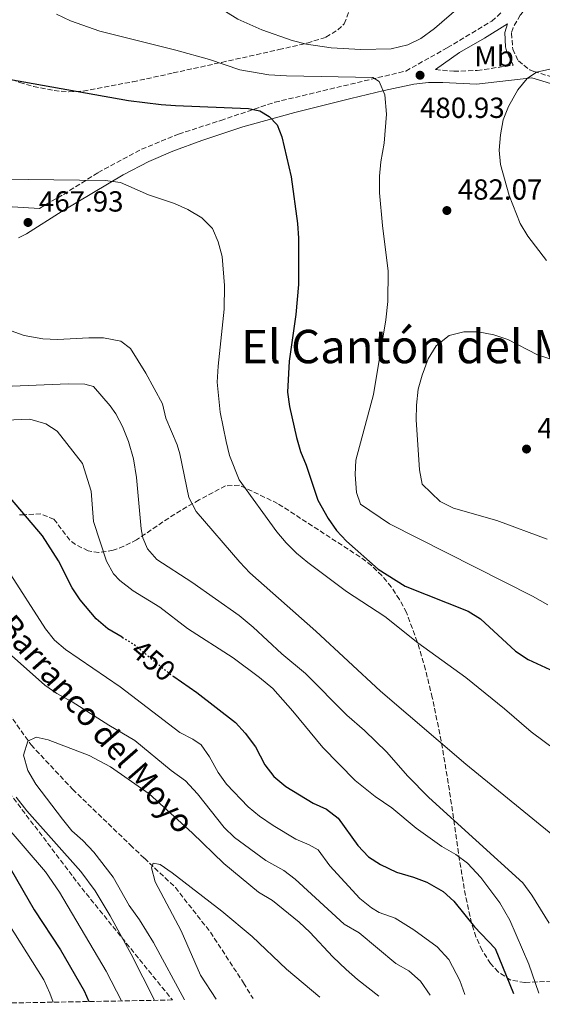
# Model space of a CAD drawing. Units: metres. Extents: x 628386 to 631853, y 4704170 to 4706546.
# Drawn here: x 628966 to 629146, y 4704179 to 4704518 of the extents above; entities that cross this region are included whole.
import ezdxf
from ezdxf.enums import TextEntityAlignment as Align

# ---------------------------------------------------------------- set-up
doc = ezdxf.new("R2010")
doc.units = ezdxf.units.M
doc.header["$MEASUREMENT"] = 0
doc.linetypes.add('DGN Style 3', pattern=[2.435891, 1.739922, -0.695969])
doc.linetypes.add('DGN Style 5', pattern=[1.217945, 0.521977, -0.695969])
for name, color, linetype, lineweight in [('Barranco lineal', 142, 'DGN Style 3', 13), ('Camino', 7, 'DGN Style 3', 0), ('Cota de curva de nivel directora', 7, 'Continuous', 0), ('Cota de punto acotado terreno', 7, 'Continuous', 0), ('Curva de nivel directora', 30, 'Continuous', 30), ('Curva de nivel directora no vista', 30, 'DGN Style 5', 30), ('Curva de nivel intermedia', 30, 'Continuous', 0), ('Etiqueta de uso rústico', 92, 'Continuous', 0), ('Margen derecho', 7, 'Continuous', 0), ('Punto acotado terreno (símbolo)', 7, 'Continuous', 0), ('Texto de arroyo-regatas y barrancos', 142, 'Continuous', 0), ('Texto de Área (paraje) menor', 7, 'Continuous', 0), ('Zona arbolada', 92, 'DGN Style 3', 0)]:
    doc.layers.add(name, color=color, linetype=linetype, lineweight=lineweight)
doc.styles.add('Style-Arial', font='arial.ttf')

# ---------------------------------------------------------------- blocks, each defined once
blk = doc.blocks.new('5PATER')
at = {"layer": 'Punto acotado terreno (símbolo)', "linetype": 'Continuous', "lineweight": 0}
h = blk.add_hatch(color=51, dxfattribs=at)
edge = h.paths.add_edge_path()
edge.add_ellipse((0, 0), major_axis=(-0.11, -0.111), ratio=0.999422, start_angle=0, end_angle=360)

msp = doc.modelspace()

# ---------------------------------------------------------------- linework, layer by layer
at = {"layer": 'Barranco lineal', "color": 142, "linetype": 'DGN Style 3', "lineweight": 13}
msp.add_polyline3d([(628948.74, 4704301.6, 439.01), (628952.28, 4704294.65, 438.2), (628961.09, 4704281.25, 436.78), (628970.16, 4704268.36, 434.78), (628984.45, 4704253.09, 433.07), (629004.32, 4704233.89, 430.22), (629009.15, 4704229.33, 430.22), (629019.87, 4704219.19, 429.36), (629031.91, 4704203.83, 428.51), (629043.32, 4704186.34, 426.79), (629046.59, 4704181, 426.58)], dxfattribs=at)
at = {"layer": 'Camino', "color": 7, "linetype": 'DGN Style 3', "lineweight": 0}
for points in [[(629151.08, 4704535.61, 481.9), (629144.29, 4704526.42, 481.89), (629138.62, 4704519.87, 481.54), (629136.14, 4704515.48, 481.42), (629135.56, 4704513.64, 481.37), (629136.04, 4704508.14, 481.2), (629137.95, 4704504.05, 481.02), (629141.92, 4704500.98, 480.39), (629143.32, 4704500.42, 480.15), (629153.48, 4704497.3, 478.41)], [(628973, 4704453.25, 468.55), (628981.33, 4704458.07, 469.24), (628993.2, 4704465.59, 470.56), (629008.2, 4704473.62, 471.09), (629020.94, 4704478.85, 472.13), (629035.45, 4704483.56, 473.44), (629054.07, 4704489.82, 475.96), (629099.21, 4704500.59, 481.3), (629113.52, 4704508.64, 482.27), (629128.83, 4704517.79, 482.43), (629135.3, 4704523.63, 482.25), (629145.73, 4704532.19, 481.9)], [(629109.39, 4704501.08, 481.72), (629115.75, 4704500.5, 481.78), (629123.73, 4704500.79, 481.67), (629136.14, 4704502.6, 481.02)]]:
    msp.add_polyline3d(points, dxfattribs=at)
at = {"layer": 'Curva de nivel directora', "color": 30, "linetype": 'Continuous', "lineweight": 30, "flags": 128}
for points, elevation in [([(628959.13, 4704498.34), (629003.65, 4704490.46), (629014.89, 4704489.02), (629019.87, 4704488.69), (629045.02, 4704487.69), (629048.9, 4704486.92), (629052.12, 4704484.95), (629054.86, 4704482.07), (629056.52, 4704477.88), (629059.75, 4704464.14), (629061.87, 4704448.02), (629062.23, 4704443.03), (629062.28, 4704427.08), (629061.32, 4704416.73), (629058.98, 4704400.65), (629058.48, 4704389.95), (629059.19, 4704385), (629061.55, 4704374.33), (629062.93, 4704369.52), (629064.92, 4704364.79), (629068.87, 4704352.69), (629072.51, 4704346.34), (629075.37, 4704342.28), (629078.8, 4704338.62), (629089.68, 4704328.99), (629099, 4704323.08), (629120.67, 4704314.49), (629124.89, 4704311.81), (629136.94, 4704300.68), (629141.34, 4704297.75), (629157.8, 4704290.28)], 475), ([(629001.52, 4704305.47), (628996.63, 4704308.38), (628992.56, 4704311.86), (628987.01, 4704318.33), (628984.35, 4704322.55), (628979.58, 4704331.76), (628974.1, 4704340.38), (628963.03, 4704353.4)], 450), ([(629019.28, 4704291.9), (629027.25, 4704286.42), (629040.6, 4704276.12), (629043.93, 4704272.4), (629047.41, 4704267.72), (629050.65, 4704261.47), (629053.72, 4704257.52), (629057.85, 4704254.02), (629067.24, 4704248.35), (629071.93, 4704246.19), (629075.88, 4704243.11), (629082.65, 4704233.66), (629086.32, 4704229.86), (629090.51, 4704227.13), (629095.97, 4704224.48), (629101.82, 4704222.82), (629106.49, 4704221.04), (629112.05, 4704217.83), (629115.79, 4704214.52), (629122.88, 4704205.63), (629130.02, 4704198.22), (629136.29, 4704182.67)], 450), ([(628961.19, 4704228.84), (628971.17, 4704211.5), (628980.26, 4704197.79), (628988.47, 4704183.68), (628990.04, 4704179.94)], 450)]:
    msp.add_lwpolyline(points, dxfattribs=dict(at, elevation=elevation))
at = {"layer": 'Curva de nivel directora no vista', "color": 30, "linetype": 'DGN Style 5', "lineweight": 30, "elevation": 450, "flags": 128}
msp.add_lwpolyline([(629001.52, 4704305.47), (629005.32, 4704303.21), (629018.04, 4704292.75), (629019.28, 4704291.9)], dxfattribs=at)
at = {"layer": 'Curva de nivel intermedia', "color": 30, "linetype": 'Continuous', "lineweight": 0, "flags": 128}
for points, elevation in [([(629146.29, 4704586.4), (629140.95, 4704571.71), (629138.69, 4704558.11), (629135.81, 4704547.99), (629133.45, 4704542.84), (629130.95, 4704538.51), (629127.85, 4704534.16), (629124.33, 4704529.87), (629117.42, 4704522.42), (629109.07, 4704515.22), (629104.34, 4704511.84), (629099.89, 4704509.57), (629094.19, 4704508.26), (629083.76, 4704508.06), (629073.52, 4704508.52), (629064.97, 4704509.89), (629060.07, 4704511.08), (629049.6, 4704514.79), (629041.37, 4704518.45), (629026.8, 4704527.64)], 485), ([(628978.88, 4704520.22), (628983.73, 4704517.89), (628993.79, 4704514.37), (629020.03, 4704507.79), (629031.63, 4704504.5), (629042.08, 4704500.96), (629051.99, 4704499.3), (629058.16, 4704498.88), (629087.87, 4704498.31), (629090, 4704497), (629092.01, 4704492.36), (629092.57, 4704485.72), (629091.71, 4704475.76), (629090.59, 4704469.29), (629090.13, 4704464.31), (629090.1, 4704458.56), (629091.14, 4704447.38), (629093.15, 4704431.61), (629092.96, 4704421.18), (629092.36, 4704414.8), (629088.03, 4704389.15), (629082.03, 4704366.53), (629081.74, 4704361.53), (629082.27, 4704355.39), (629083.54, 4704351.36), (629093.59, 4704344.59), (629142.78, 4704319.62), (629148.16, 4704316.62)], 480), ([(629152.96, 4704502.18), (629144.21, 4704500.14), (629140.94, 4704498), (629137.76, 4704494.05), (629134.59, 4704488.39), (629132.78, 4704483.72), (629131.75, 4704478.56), (629131.29, 4704473.31), (629131.78, 4704468.34), (629134.81, 4704457.72), (629138.63, 4704448.02), (629141.19, 4704443.73), (629147.7, 4704435.31)], 480), ([(628933.66, 4704463.7), (628995.62, 4704462.88), (629000.92, 4704462.19), (629010.6, 4704457.94), (629019.5, 4704454.98), (629024.16, 4704452.91), (629028.95, 4704450.05), (629032.63, 4704446.32), (629034.57, 4704441.7), (629035.91, 4704436.69), (629036.77, 4704426.71), (629036.67, 4704418.53), (629034.56, 4704398.88), (629034.23, 4704393.34), (629035.23, 4704383.04), (629037.31, 4704372.92), (629038.46, 4704368.05), (629041.75, 4704359.67), (629054.82, 4704341.82), (629058.01, 4704337.98), (629061.57, 4704334.49), (629065.41, 4704331.24), (629078.73, 4704321.22), (629091.98, 4704312.68), (629103.38, 4704303.57), (629119.91, 4704291.55), (629133.22, 4704280.82), (629142.34, 4704272.83), (629150.88, 4704266.62)], 470), ([(628961.69, 4704411.62), (628967.74, 4704409.5), (628974.23, 4704408.25), (628979.22, 4704408.07), (628990.08, 4704408.66), (628995.08, 4704408.62), (629001.02, 4704407.55), (629004.37, 4704404.96), (629009.69, 4704396.5), (629015.38, 4704385.93), (629016.54, 4704381), (629020.49, 4704371.78), (629021.4, 4704368.69), (629024.44, 4704353.64), (629027.01, 4704348.83), (629042.07, 4704331.32), (629045.51, 4704327.71), (629068.16, 4704307.54), (629090.48, 4704286.9), (629119.83, 4704261.7), (629152.94, 4704234.73)], 465), ([(629147.87, 4704339.31), (629130.57, 4704345.68), (629115.57, 4704349.96), (629111.07, 4704352.25), (629104.85, 4704358.22), (629103.87, 4704363.17), (629102.77, 4704380.41), (629102.85, 4704385.41), (629103.45, 4704390.97), (629104.78, 4704395.79), (629106.87, 4704401.44), (629109.61, 4704405.91), (629114.13, 4704409.46), (629119.15, 4704410.72), (629124.15, 4704410.67), (629129.56, 4704409.68), (629134.3, 4704408.08), (629144.55, 4704402.81), (629155.99, 4704399.15)], 485), ([(628947, 4704391.35), (628982.96, 4704392.75), (628988.67, 4704392.7), (628991.66, 4704391.88), (628997.41, 4704385.16), (628999.3, 4704382.48), (629001.68, 4704378.08), (629003.67, 4704372.96), (629005.45, 4704366.96), (629006.45, 4704360.57), (629008.04, 4704342.78), (629008.67, 4704339.68), (629010.24, 4704335.98), (629013.48, 4704332.25), (629025.45, 4704324.45), (629041.83, 4704312.95), (629046.58, 4704308.99), (629056.53, 4704299.75), (629064.6, 4704293.02), (629078.83, 4704278.67), (629084.99, 4704273.38), (629092.62, 4704265.87), (629099.78, 4704257.71), (629107.08, 4704250.21), (629139.54, 4704220.86), (629142.58, 4704216.62), (629148.52, 4704206.95)], 460), ([(628950.2, 4704379.81), (628969.7, 4704380.61), (628975.23, 4704379.04), (628979.11, 4704376.48), (628987.82, 4704365.36), (628990.82, 4704355.8), (628991.67, 4704345.32), (628996.11, 4704331.72), (628998.52, 4704327.34), (629000.66, 4704325.06), (629005.35, 4704321.46), (629014.54, 4704315.84), (629024.04, 4704308.49), (629039.79, 4704298.33), (629048.86, 4704291.56), (629053.36, 4704287.79), (629060.28, 4704280), (629070.65, 4704267.46), (629081.8, 4704256.13), (629088.61, 4704250.64), (629094.43, 4704246.66), (629102.8, 4704239.69), (629111.58, 4704233.32), (629116.39, 4704230.63), (629120.41, 4704227.65), (629125.06, 4704222.69), (629131.57, 4704213.9), (629135.06, 4704207.98), (629141.55, 4704192.83), (629145.05, 4704182.84)], 455), ([(628962.14, 4704328.54), (628975.1, 4704308.34), (628978.25, 4704304.5), (628982.04, 4704301.21), (629000.77, 4704288.37), (629021.36, 4704272.64), (629025.81, 4704270.33), (629028.75, 4704268.39), (629031.55, 4704264.25), (629034.52, 4704258.85), (629037.45, 4704254.81), (629044.94, 4704246.98), (629048.8, 4704243.8), (629053.48, 4704240.61), (629061.31, 4704235.91), (629065.93, 4704233.96), (629069.05, 4704232.23), (629072.98, 4704226.69), (629083.42, 4704215.42), (629087.34, 4704212.29), (629090.02, 4704210.68), (629095.54, 4704208.72), (629101.97, 4704204.66), (629110.04, 4704198.77), (629113.96, 4704194.41), (629117.84, 4704187.18), (629119.52, 4704182.36)], 445), ([(628958.17, 4704303.76), (628974.87, 4704288.91), (628978.97, 4704286.05), (628984.25, 4704283.19), (628996.89, 4704275.18), (629005.86, 4704269.91), (629018.35, 4704259.51), (629023.27, 4704255.94), (629027.48, 4704251.5), (629036.61, 4704239.9), (629040.22, 4704236.42), (629050.95, 4704228.57), (629057.15, 4704225.13), (629061.13, 4704222.09), (629077.95, 4704206.56), (629083.19, 4704203.61), (629095.81, 4704193.05), (629100.25, 4704190.47), (629104.31, 4704186.94), (629107.54, 4704182.14)], 440), ([(629022.98, 4704180.56), (629012.34, 4704200.29), (629007.49, 4704208.09), (629003.88, 4704213.04), (628998.4, 4704222.76), (628991.78, 4704231.47), (628987.93, 4704235.42), (628984.17, 4704238.71), (628980.92, 4704242.74), (628971.81, 4704254.89), (628969.03, 4704259.55), (628967.57, 4704264.79), (628969.08, 4704269.67), (628971.86, 4704271.1), (628976.08, 4704270.14), (628990.18, 4704264.77), (628997.54, 4704260.81), (629010.79, 4704251.47), (629025.66, 4704238.04), (629036.53, 4704227.52), (629048.49, 4704217.6), (629053.27, 4704214.73), (629062.44, 4704207.25), (629066.14, 4704203.89), (629074.12, 4704195.3), (629078.6, 4704191.04), (629082.57, 4704187.52), (629089.88, 4704181.81)], 435), ([(629012.68, 4704180.36), (629004.58, 4704196.31), (628997.39, 4704209.46), (628992.27, 4704218.06), (628987.25, 4704224.77), (628968.7, 4704245.64), (628964.98, 4704250.35)], 440), ([(628977.72, 4704179.71), (628976.61, 4704182.86), (628974.51, 4704187.39), (628938.16, 4704245.06)], 455), ([(629001.33, 4704180.15), (628995.99, 4704190.42), (628979.91, 4704217.59), (628975.14, 4704224.65), (628960.43, 4704241.76)], 445), ([(629033.93, 4704180.76), (629028.48, 4704189.07), (629021.88, 4704204.26), (629012.85, 4704221.19), (629011.63, 4704226.04), (629012.21, 4704227.63), (629014.59, 4704227.15), (629018.69, 4704224.29), (629035.84, 4704211.04), (629046.24, 4704202.37), (629058.16, 4704191.13), (629069.6, 4704181.43)], 430)]:
    msp.add_lwpolyline(points, dxfattribs=dict(at, elevation=elevation))
at = {"layer": 'Margen derecho', "color": 7, "linetype": 'Continuous', "lineweight": 0}
for points in [[(628761.03, 4704531.72, 464.72), (628770.5, 4704516.95, 463.85), (628776.31, 4704508.92, 464), (628786.65, 4704495.51, 464.54), (628793.38, 4704488.5, 464.72), (628799.6, 4704483.21, 465.06), (628803.5, 4704480.34, 465.27), (628807.89, 4704477.53, 465.5), (628816.42, 4704472.87, 465.68), (628828.08, 4704467.8, 466.19), (628840.25, 4704463.3, 466.63), (628844.8, 4704462.04, 466.85), (628849.41, 4704461.17, 467.08), (628864.32, 4704459.6, 467.77), (628875.12, 4704458.65, 467.66), (628881.57, 4704458.08, 467.59), (628895.16, 4704457.14, 467.87), (628915.75, 4704457.03, 468.15), (628928.23, 4704456.68, 468.08), (628950.48, 4704454.61, 468.02), (628973, 4704453.25, 468.55)], [(629109.39, 4704501.08, 481.72), (629117.63, 4704506.96, 481.98), (629126.3, 4704511.94, 482.41), (629134.27, 4704516.86, 481.43), (629133.27, 4704513.89, 481.37), (629133.5, 4704508.91, 481.24), (629133.82, 4704507.55, 481.2), (629136.14, 4704502.6, 481.02)], [(628965.82, 4704443.06, 467.95), (628968.61, 4704444.47, 468.04), (628980.81, 4704452.26, 469.09), (629001.9, 4704464.76, 470.39), (629010.74, 4704469.37, 471.08), (629018.93, 4704472.95, 471.68), (629028.91, 4704476.7, 472.39), (629043.02, 4704481.34, 474.04), (629060.99, 4704486.32, 476.65), (629066.01, 4704487.52, 476.83), (629080.32, 4704491.08, 479.67), (629091.72, 4704493.82, 480.58), (629101.99, 4704496.06, 480.92), (629106.98, 4704496.63, 480.94), (629111.97, 4704496.68, 480.93), (629123.54, 4704496.03, 480.77), (629142.56, 4704498.28, 480.15), (629152.86, 4704495.13, 478.41)]]:
    msp.add_polyline3d(points, dxfattribs=at)
at = {"layer": 'Zona arbolada', "color": 92, "linetype": 'DGN Style 3', "lineweight": 0}
for points in [[(628887.76, 4704525.64, 485.48), (628911.21, 4704515.47, 485.48), (628923.37, 4704511.66, 484.43), (628928.24, 4704510.45, 484.26), (628935.38, 4704507.31, 483.39), (628958.83, 4704499.2, 483.91), (628966.19, 4704496.66, 484.43), (628970.98, 4704495.21, 484.26), (628978.12, 4704493.82, 483.91), (628983.1, 4704493.46, 483.91), (628988.11, 4704493.67, 483.91), (629005.24, 4704496.88, 483.91), (629009.95, 4704497.89, 484.88), (629019.07, 4704499.92, 489.03), (629026.11, 4704501.45, 490.3), (629035.77, 4704503.56, 490.79), (629055.46, 4704507.95, 490.9), (629065.24, 4704510.21, 491.91), (629071.71, 4704512.22, 493.38), (629075.79, 4704514.75, 494.82), (629078.02, 4704516.85, 495.91), (629079.65, 4704521.3, 498.09)], [(628935.38, 4704507.31, 483.39), (628958.83, 4704499.2, 483.91), (628966.19, 4704496.66, 484.43), (628970.98, 4704495.21, 484.26), (628978.12, 4704493.82, 483.91), (628983.1, 4704493.46, 483.91), (628988.11, 4704493.67, 483.91), (629005.24, 4704496.88, 483.91), (629009.95, 4704497.89, 484.88), (629019.07, 4704499.92, 489.03), (629026.11, 4704501.45, 490.3), (629035.77, 4704503.56, 490.79), (629055.46, 4704507.95, 490.9), (629065.24, 4704510.21, 491.91), (629071.71, 4704512.22, 493.38), (629075.79, 4704514.75, 494.82), (629078.02, 4704516.85, 495.91), (629079.65, 4704521.3, 498.09)], [(629149.37, 4704186.97, 463.78), (629140.17, 4704186.47, 462.24), (629135.37, 4704187.35, 461.95), (629130.99, 4704190.14, 462.12), (629128.38, 4704193.01, 462.24), (629125.45, 4704197.6, 462.32), (629123.33, 4704202.24, 462.42), (629121.82, 4704206.92, 462.55), (629119.77, 4704216.46, 463.09), (629118.9, 4704221.35, 463.62), (629117.34, 4704231.03, 465.35), (629113.83, 4704255.22, 471.33), (629111.38, 4704269.73, 474.16), (629108.32, 4704284.67, 476.06), (629105.96, 4704294.3, 477.16), (629103.15, 4704303.92, 478.08), (629099.39, 4704313.99, 478.84), (629097, 4704318.53, 479.17), (629094.19, 4704322.8, 479.49), (629090.97, 4704326.71, 479.77), (629087.35, 4704330.21, 480.02), (629083.39, 4704333.17, 480.21), (629055.06, 4704351.59, 481.3), (629041.88, 4704357.84, 479.73), (629037.13, 4704357.63, 479.05), (629028.01, 4704352.82, 477.21), (629019.61, 4704347.92, 475.16), (629006.5, 4704339.08, 471.39), (629002.06, 4704336.81, 471.08), (628998.4, 4704335.43, 470.86), (628993.49, 4704334.68, 469.94), (628989.85, 4704335.24, 469.3), (628985.43, 4704337.43, 468.58), (628983.5, 4704338.91, 468.25), (628978.03, 4704346.11, 467.21), (628973.55, 4704347.97, 465.83), (628967.89, 4704347.7, 464.74), (628965.64, 4704347.58, 464.6)], [(629149.37, 4704186.97, 463.78), (629140.17, 4704186.47, 462.24), (629135.37, 4704187.35, 461.95), (629130.99, 4704190.14, 462.12), (629128.38, 4704193.01, 462.24), (629125.45, 4704197.6, 462.32), (629123.33, 4704202.24, 462.42), (629121.82, 4704206.92, 462.55), (629119.77, 4704216.46, 463.09), (629118.9, 4704221.35, 463.62), (629117.34, 4704231.03, 465.35), (629113.83, 4704255.22, 471.33), (629111.38, 4704269.73, 474.16), (629108.32, 4704284.67, 476.06), (629105.96, 4704294.3, 477.16), (629103.15, 4704303.92, 478.08), (629099.39, 4704313.99, 478.84), (629097, 4704318.53, 479.17), (629094.19, 4704322.8, 479.49), (629090.97, 4704326.71, 479.77), (629087.35, 4704330.21, 480.02), (629083.39, 4704333.17, 480.21), (629055.06, 4704351.59, 481.3), (629041.88, 4704357.84, 479.73), (629037.13, 4704357.63, 479.05), (629028.01, 4704352.82, 477.21), (629019.61, 4704347.92, 475.16), (629006.5, 4704339.08, 471.39), (629002.06, 4704336.81, 471.08), (628998.4, 4704335.43, 470.86), (628993.49, 4704334.68, 469.94), (628989.85, 4704335.24, 469.3), (628985.43, 4704337.43, 468.58), (628983.5, 4704338.91, 468.25), (628978.03, 4704346.11, 467.21), (628973.55, 4704347.97, 465.83), (628967.89, 4704347.7, 464.74), (628965.64, 4704347.58, 464.6)], [(628927.25, 4704298.54, 448.03), (628987.6, 4704219.01, 444.01), (629018.8, 4704180.48, 442.17), (628939.06, 4704178.99, 474.53)], [(628927.25, 4704298.54, 448.03), (628987.6, 4704219.01, 444.01), (629018.8, 4704180.48, 442.17)]]:
    msp.add_polyline3d(points, dxfattribs=at)

# ---------------------------------------------------------------- block references
at = {"layer": 'Punto acotado terreno (símbolo)', "color": 7, "linetype": 'Continuous', "lineweight": 0, "xscale": 10, "yscale": 10, "zscale": 10}
for p in [(629104.1, 4704499.13, 480.93), (629113.34, 4704452.51, 482.07), (628969.08, 4704448.4, 467.93), (629140.77, 4704370.32, 487.63)]:
    msp.add_blockref('5PATER', p, dxfattribs=at)

# ---------------------------------------------------------------- texts
at = {"layer": 'Cota de curva de nivel directora', "color": 7, "linetype": 'Continuous', "lineweight": 0, "style": 'Style-Arial'}
msp.add_text('450', height=7, rotation=320, dxfattribs=at).set_placement((629012.26, 4704297.48, 450), align=Align.MIDDLE_CENTER)
at = {"layer": 'Cota de punto acotado terreno', "color": 7, "linetype": 'Continuous', "lineweight": 0, "style": 'Style-Arial'}
for s, p in [('480.93', (629104.09, 4704484.42, 480.93)), ('482.07', (629117.09, 4704456.26, 482.07)), ('467.93', (628972.83, 4704452.15, 467.93)), ('487.63', (629144.52, 4704374.07, 487.63))]:
    msp.add_text(s, height=7, dxfattribs=at).set_placement(p)
at = {"layer": 'Etiqueta de uso rústico', "color": 92, "linetype": 'Continuous', "lineweight": 0, "style": 'Style-Arial'}
msp.add_text('Mb', height=7, dxfattribs=at).set_placement((629129.59, 4704505.65, 481.64), align=Align.MIDDLE_CENTER)
at = {"layer": 'Texto de arroyo-regatas y barrancos', "color": 142, "linetype": 'Continuous', "lineweight": 0, "style": 'Style-Arial'}
msp.add_text('Barranco del Moyo', height=8, rotation=311.177, dxfattribs=at).set_placement((628958.31, 4704308.87, 440.94))
at = {"layer": 'Texto de Área (paraje) menor', "color": 7, "linetype": 'Continuous', "lineweight": 0, "style": 'Style-Arial'}
msp.add_text('El Cantón del Moyo', height=11.5, dxfattribs=at).set_placement((629112.69, 4704405.65, 478.01), align=Align.MIDDLE_CENTER)

doc.saveas('drawing.dxf')
